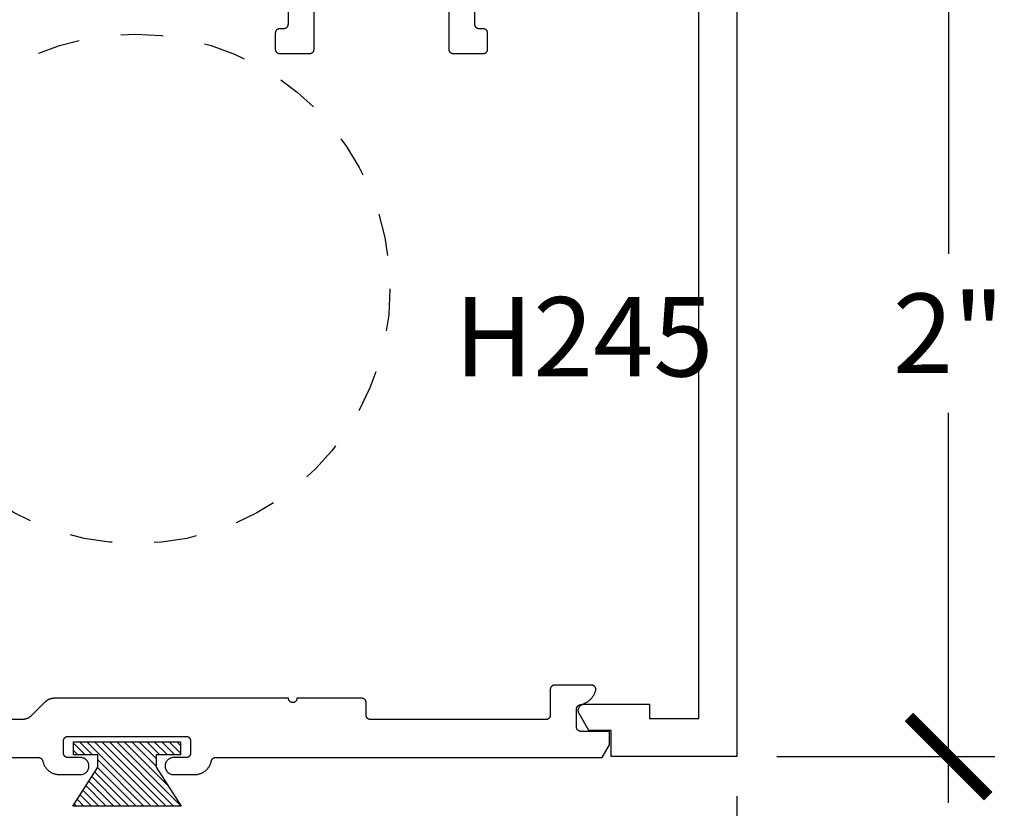
# Model space of a CAD drawing. Units: inches. Extents: x -40 to 144, y 0 to 550.
# Drawn here: x 127 to 130, y 523 to 525 of the extents above; entities that cross this region are included whole.
import ezdxf

# ---------------------------------------------------------------- set-up
doc = ezdxf.new("R2010")
doc.units = ezdxf.units.IN
doc.header["$LTSCALE"] = 0.5
doc.header["$MEASUREMENT"] = 0
doc.linetypes.add('HIDDEN2', pattern=[0.1875, 0.125, -0.0625])
for name, color, linetype in [('Arcadia-Hidden', 1, 'HIDDEN2'), ('Arcadia-Profile', 6, 'Continuous'), ('Arcadia-Shade', 8, 'Continuous'), ('Arcadia-Text', 3, 'Continuous')]:
    doc.layers.add(name, color=color, linetype=linetype)
doc.styles.get("Standard").update_dxf_attribs({"font": 'ARIALN.TTF'})
doc.dimstyles.new('Arcadia-2', dxfattribs={"dimscale": 2, "dimtxt": 0.0938, "dimasz": 0.0938, "dimexe": 0.0546, "dimexo": 0.0469, "dimgap": 0.0469, "dimtad": 0, "dimtih": 1, "dimdec": 4, "dimzin": 3, "dimdsep": 46, "dimlunit": 4, "dimtxsty": 'Standard', "dimblk": 'ARCHTICK', "dimcen": 0.0469, "dimdle": 0.0546, "dimclrd": 256, "dimclre": 256, "dimclrt": 256, "dimadec": 0, "dimazin": 0, "dimtfac": 0.75, "dimtdec": 4, "dimtix": 1, "dimtmove": 2, "dimatfit": 3, "dimfxl": 1, "dimtolj": 1, "dimtzin": 3, "dimlwd": -3, "dimlwe": -3, "dimarcsym": 0})

# ---------------------------------------------------------------- blocks, each defined once
blk = doc.blocks.new('_ArchTick')
at = {"color": 0, "linetype": 'ByBlock', "lineweight": -3, "const_width": 0.15}
blk.add_lwpolyline([(-0.5, -0.5), (0.5, 0.5)], dxfattribs=at)
blk = doc.blocks.new('*D39')
at = {"lineweight": -3, "transparency": 16777216}
for p, q in [((129.6197, 525.2583), (129.6197, 524.3371)), ((129.2135, 525.1491), (129.7289, 525.1491)), ((129.6197, 523.0399), (129.6197, 523.9611)), ((129.2135, 523.1491), (129.7289, 523.1491))]:
    blk.add_line(p, q, dxfattribs=at)
at = {"layer": 'Defpoints', "color": 0, "lineweight": -3, "transparency": 16777216}
for p in [(129.1197, 525.1491), (129.1197, 523.1491), (129.6197, 523.1491)]:
    blk.add_point(p, dxfattribs=at)
at = {"lineweight": -3, "transparency": 16777216, "xscale": 0.1876, "yscale": 0.1876, "zscale": 0.1876}
for p, rotation in [((129.6197, 525.1491), 90), ((129.6197, 523.1491), 270)]:
    blk.add_blockref('_ArchTick', p, dxfattribs=dict(at, rotation=rotation))
at = {"lineweight": -3, "transparency": 16777216, "insert": (129.6197, 524.1491), "char_height": 0.1876, "attachment_point": 5}
blk.add_mtext('\\A1;2"', dxfattribs=at)
blk = doc.blocks.new('*D40')
at = {"lineweight": -3, "transparency": 16777216}
for p, q in [((124.6197, 523.0553), (124.6197, 521.0426)), ((129.1197, 523.0553), (129.1197, 521.0426)), ((124.5105, 521.1518), (126.642, 521.1518)), ((129.2289, 521.1518), (127.0974, 521.1518))]:
    blk.add_line(p, q, dxfattribs=at)
at = {"layer": 'Defpoints', "color": 0, "lineweight": -3, "transparency": 16777216}
for p in [(124.6197, 523.1491), (129.1197, 523.1491), (129.1197, 521.1518)]:
    blk.add_point(p, dxfattribs=at)
at = {"lineweight": -3, "transparency": 16777216, "xscale": 0.1876, "yscale": 0.1876, "zscale": 0.1876, "rotation": 180}
blk.add_blockref('_ArchTick', (124.6197, 521.1518), dxfattribs=at)
at = {"lineweight": -3, "transparency": 16777216, "xscale": 0.1876, "yscale": 0.1876, "zscale": 0.1876}
blk.add_blockref('_ArchTick', (129.1197, 521.1518), dxfattribs=at)
at = {"lineweight": -3, "transparency": 16777216, "insert": (126.8697, 521.1518), "char_height": 0.1876, "attachment_point": 5}
blk.add_mtext('\\A1;4{\\H0.75x;\\S1/2;}"', dxfattribs=at)
blk = doc.blocks.new('MO-HAIR')
at = {"layer": 'Arcadia-Shade', "lineweight": -3}
h = blk.add_hatch(dxfattribs=at)
h.set_pattern_fill('ANSI31', color=256, scale=0.1, angle=90, style=0)
h.set_pattern_definition([(135, (31.84475, -51.785262), (-0.0088388348, -0.0088388348), [])])
h.paths.add_polyline_path([(0, 0), (0.0586, 0.0918), (0.0586, 0.1207), (0.0011, 0.1207), (0.0011, 0.1519), (0.2544, 0.1519), (0.2544, 0.1207), (0.1969, 0.1207), (0.1969, 0.0918), (0.2555, 0)])
at = {"layer": 'Arcadia-Profile'}
blk.add_lwpolyline([(0, 0), (0.0586, 0.0918), (0.0586, 0.1207), (0.0011, 0.1207), (0.0011, 0.1519), (0.2544, 0.1519), (0.2544, 0.1207), (0.1969, 0.1207), (0.1969, 0.0918), (0.2555, 0)], close=True, dxfattribs=at)
blk.add_lwpolyline([(0, 0), (0.0586, 0.0918), (0.0586, 0.1207), (0.0011, 0.1207), (0.0011, 0.1519), (0.2544, 0.1519), (0.2544, 0.1207), (0.1969, 0.1207), (0.1969, 0.0918), (0.2555, 0)], close=True, dxfattribs=at)

msp = doc.modelspace()

# ---------------------------------------------------------------- linework, layer by layer
at = {"layer": 'Arcadia-Hidden'}
msp.add_circle((127.69823, 524.25406), 0.6016, dxfattribs=at)
at = {"layer": 'Arcadia-Profile'}
for points in [[(129.11967, 525.14911), (129.11967, 523.14911), (128.82267, 523.14911), (128.82267, 523.21111), (128.76949, 523.21111), (128.74668, 523.25061), (128.74619, 523.25154), (128.74576, 523.25249), (128.7454, 523.25348), (128.74512, 523.25448), (128.7449, 523.25551), (128.74475, 523.25654), (128.74468, 523.25759), (128.74468, 523.25864), (128.74475, 523.25968), (128.7449, 523.26072), (128.74512, 523.26174), (128.7454, 523.26275), (128.74576, 523.26373), (128.74619, 523.26469), (128.74668, 523.26561), (128.74723, 523.2665), (128.74785, 523.26735), (128.74852, 523.26815), (128.74925, 523.2689), (128.75003, 523.2696), (128.75085, 523.27025), (128.75172, 523.27083), (128.75263, 523.27136), (128.75357, 523.27181), (128.75454, 523.27221), (128.75554, 523.27253), (128.75655, 523.27278), (128.75758, 523.27297), (128.75862, 523.27308), (128.75967, 523.27311), (128.91267, 523.27311), (128.91267, 523.23911), (129.02967, 523.23911), (129.02967, 525.05911)], [(128.11967, 525.05911), (128.11967, 524.81911), (128.11966, 524.81859), (128.11962, 524.81807), (128.11955, 524.81755), (128.11945, 524.81703), (128.11933, 524.81652), (128.11918, 524.81602), (128.11901, 524.81553), (128.11881, 524.81504), (128.11858, 524.81457), (128.11833, 524.81411), (128.11806, 524.81367), (128.11776, 524.81323), (128.11744, 524.81282), (128.1171, 524.81242), (128.11674, 524.81204), (128.11636, 524.81168), (128.11596, 524.81134), (128.11555, 524.81102), (128.11512, 524.81072), (128.11467, 524.81045), (128.11421, 524.8102), (128.11374, 524.80998), (128.11325, 524.80978), (128.11276, 524.8096), (128.11226, 524.80945), (128.11175, 524.80933), (128.11123, 524.80923), (128.11072, 524.80917), (128.11019, 524.80913), (128.10967, 524.80911), (128.03967, 524.80911), (128.03915, 524.80913), (128.03863, 524.80917), (128.03811, 524.80923), (128.03759, 524.80933), (128.03708, 524.80945), (128.03658, 524.8096), (128.03609, 524.80978), (128.0356, 524.80998), (128.03513, 524.8102), (128.03467, 524.81045), (128.03422, 524.81072), (128.03379, 524.81102), (128.03338, 524.81134), (128.03298, 524.81168), (128.0326, 524.81204), (128.03224, 524.81242), (128.0319, 524.81282), (128.03158, 524.81323), (128.03128, 524.81367), (128.03101, 524.81411), (128.03076, 524.81457), (128.03054, 524.81504), (128.03033, 524.81553), (128.03016, 524.81602), (128.03001, 524.81652), (128.02989, 524.81703), (128.02979, 524.81755), (128.02973, 524.81807), (128.02968, 524.81859), (128.02967, 524.81911), (128.02967, 524.85911), (128.02968, 524.85963), (128.02973, 524.86016), (128.02979, 524.86068), (128.02989, 524.86119), (128.03001, 524.8617), (128.03016, 524.8622), (128.03033, 524.8627), (128.03054, 524.86318), (128.03076, 524.86365), (128.03101, 524.86411), (128.03128, 524.86456), (128.03158, 524.86499), (128.0319, 524.8654), (128.03224, 524.8658), (128.0326, 524.86618), (128.03298, 524.86654), (128.03338, 524.86688), (128.03379, 524.8672), (128.03422, 524.8675), (128.03467, 524.86777), (128.03513, 524.86802), (128.0356, 524.86825), (128.03609, 524.86845), (128.03658, 524.86862), (128.03708, 524.86877), (128.03759, 524.86889), (128.03811, 524.86899), (128.03863, 524.86906), (128.03915, 524.8691), (128.03967, 524.86911), (128.04967, 524.86911), (128.05019, 524.86913), (128.05072, 524.86917), (128.05123, 524.86923), (128.05175, 524.86933), (128.05226, 524.86945), (128.05276, 524.8696), (128.05325, 524.86978), (128.05374, 524.86998), (128.05421, 524.8702), (128.05467, 524.87045), (128.05512, 524.87072), (128.05555, 524.87102), (128.05596, 524.87134), (128.05636, 524.87168), (128.05674, 524.87204), (128.0571, 524.87242), (128.05744, 524.87282), (128.05776, 524.87323), (128.05806, 524.87367), (128.05833, 524.87411), (128.05858, 524.87457), (128.05881, 524.87504), (128.05901, 524.87553), (128.05918, 524.87602), (128.05933, 524.87652), (128.05945, 524.87703), (128.05955, 524.87755), (128.05962, 524.87807), (128.05966, 524.87859), (128.05967, 524.87911), (128.05967, 525.05911)], [(128.49967, 525.05911), (128.49967, 524.87911), (128.49968, 524.87859), (128.49973, 524.87807), (128.49979, 524.87755), (128.49989, 524.87703), (128.50001, 524.87652), (128.50016, 524.87602), (128.50033, 524.87553), (128.50054, 524.87504), (128.50076, 524.87457), (128.50101, 524.87411), (128.50128, 524.87367), (128.50158, 524.87323), (128.5019, 524.87282), (128.50224, 524.87242), (128.5026, 524.87204), (128.50298, 524.87168), (128.50338, 524.87134), (128.50379, 524.87102), (128.50422, 524.87072), (128.50467, 524.87045), (128.50513, 524.8702), (128.5056, 524.86998), (128.50609, 524.86978), (128.50658, 524.8696), (128.50708, 524.86945), (128.50759, 524.86933), (128.50811, 524.86923), (128.50863, 524.86917), (128.50915, 524.86913), (128.50967, 524.86911), (128.51967, 524.86911), (128.52019, 524.8691), (128.52072, 524.86906), (128.52123, 524.86899), (128.52175, 524.86889), (128.52226, 524.86877), (128.52276, 524.86862), (128.52325, 524.86845), (128.52374, 524.86825), (128.52421, 524.86802), (128.52467, 524.86777), (128.52512, 524.8675), (128.52555, 524.8672), (128.52596, 524.86688), (128.52636, 524.86654), (128.52674, 524.86618), (128.5271, 524.8658), (128.52744, 524.8654), (128.52776, 524.86499), (128.52806, 524.86456), (128.52833, 524.86411), (128.52858, 524.86365), (128.52881, 524.86318), (128.52901, 524.8627), (128.52918, 524.8622), (128.52933, 524.8617), (128.52945, 524.86119), (128.52955, 524.86068), (128.52962, 524.86016), (128.52966, 524.85963), (128.52967, 524.85911), (128.52967, 524.81911), (128.52966, 524.81859), (128.52962, 524.81807), (128.52955, 524.81755), (128.52945, 524.81703), (128.52933, 524.81652), (128.52918, 524.81602), (128.52901, 524.81553), (128.52881, 524.81504), (128.52858, 524.81457), (128.52833, 524.81411), (128.52806, 524.81367), (128.52776, 524.81323), (128.52744, 524.81282), (128.5271, 524.81242), (128.52674, 524.81204), (128.52636, 524.81168), (128.52596, 524.81134), (128.52555, 524.81102), (128.52512, 524.81072), (128.52467, 524.81045), (128.52421, 524.8102), (128.52374, 524.80998), (128.52325, 524.80978), (128.52276, 524.8096), (128.52226, 524.80945), (128.52175, 524.80933), (128.52123, 524.80923), (128.52072, 524.80917), (128.52019, 524.80913), (128.51967, 524.80911), (128.44967, 524.80911), (128.44915, 524.80913), (128.44863, 524.80917), (128.44811, 524.80923), (128.44759, 524.80933), (128.44708, 524.80945), (128.44658, 524.8096), (128.44609, 524.80978), (128.4456, 524.80998), (128.44513, 524.8102), (128.44467, 524.81045), (128.44422, 524.81072), (128.44379, 524.81102), (128.44338, 524.81134), (128.44298, 524.81168), (128.4426, 524.81204), (128.44224, 524.81242), (128.4419, 524.81282), (128.44158, 524.81323), (128.44128, 524.81367), (128.44101, 524.81411), (128.44076, 524.81457), (128.44054, 524.81504), (128.44033, 524.81553), (128.44016, 524.81602), (128.44001, 524.81652), (128.43989, 524.81703), (128.43979, 524.81755), (128.43973, 524.81807), (128.43968, 524.81859), (128.43967, 524.81911), (128.43967, 525.05911)], [(126.86557, 523.14677), (127.46958, 523.14677), (127.47004, 523.14676), (127.47049, 523.14673), (127.47095, 523.14668), (127.4714, 523.14661), (127.47184, 523.14651), (127.47229, 523.1464), (127.47272, 523.14627), (127.47315, 523.14611), (127.47357, 523.14594), (127.47399, 523.14575), (127.47439, 523.14554), (127.47479, 523.14531), (127.47517, 523.14506), (127.47555, 523.1448), (127.47591, 523.14452), (127.47625, 523.14422), (127.47659, 523.14391), (127.4769, 523.14358), (127.47721, 523.14324), (127.47749, 523.14289), (127.47776, 523.14252), (127.47802, 523.14214), (127.47825, 523.14175), (127.47847, 523.14135), (127.47867, 523.14094), (127.47885, 523.14052), (127.47901, 523.14009), (127.47916, 523.13966), (127.47928, 523.13922), (127.47938, 523.13877), (127.47978, 523.13699), (127.48027, 523.13523), (127.48084, 523.1335), (127.48148, 523.13179), (127.48221, 523.13011), (127.483, 523.12847), (127.48388, 523.12687), (127.48482, 523.1253), (127.48583, 523.12379), (127.48692, 523.12232), (127.48807, 523.1209), (127.48928, 523.11953), (127.49055, 523.11822), (127.49188, 523.11697), (127.49327, 523.11579), (127.49471, 523.11467), (127.4962, 523.11361), (127.49774, 523.11262), (127.49932, 523.11171), (127.50094, 523.11087), (127.5026, 523.1101), (127.50429, 523.10941), (127.50601, 523.1088), (127.50775, 523.10826), (127.50952, 523.10781), (127.51131, 523.10744), (127.51311, 523.10715), (127.51492, 523.10694), (127.51675, 523.10681), (127.51857, 523.10677), (127.56857, 523.10677), (127.57066, 523.10688), (127.57273, 523.10721), (127.57475, 523.10775), (127.57671, 523.1085), (127.57857, 523.10945), (127.58033, 523.11059), (127.58195, 523.11191), (127.58343, 523.11339), (127.58475, 523.11502), (127.58589, 523.11677), (127.58684, 523.11864), (127.58759, 523.12059), (127.58813, 523.12261), (127.58846, 523.12468), (127.58857, 523.12677), (127.58846, 523.12886), (127.58813, 523.13093), (127.58759, 523.13295), (127.58684, 523.13491), (127.58589, 523.13677), (127.58475, 523.13853), (127.58343, 523.14015), (127.58195, 523.14163), (127.58033, 523.14295), (127.57857, 523.14409), (127.57671, 523.14504), (127.57475, 523.14579), (127.57273, 523.14633), (127.57066, 523.14666), (127.56857, 523.14677), (127.53857, 523.14677), (127.53805, 523.14679), (127.53753, 523.14683), (127.53701, 523.14689), (127.53649, 523.14699), (127.53598, 523.14711), (127.53548, 523.14726), (127.53499, 523.14744), (127.5345, 523.14764), (127.53403, 523.14786), (127.53357, 523.14811), (127.53312, 523.14838), (127.53269, 523.14868), (127.53228, 523.149), (127.53188, 523.14934), (127.5315, 523.1497), (127.53114, 523.15008), (127.5308, 523.15048), (127.53048, 523.15089), (127.53018, 523.15133), (127.52991, 523.15177), (127.52966, 523.15223), (127.52944, 523.1527), (127.52923, 523.15319), (127.52906, 523.15368), (127.52891, 523.15418), (127.52879, 523.15469), (127.52869, 523.15521), (127.52863, 523.15573), (127.52858, 523.15625), (127.52857, 523.15677), (127.52857, 523.18677), (127.52858, 523.18729), (127.52863, 523.18782), (127.52869, 523.18834), (127.52879, 523.18885), (127.52891, 523.18936), (127.52906, 523.18986), (127.52923, 523.19036), (127.52944, 523.19084), (127.52966, 523.19131), (127.52991, 523.19177), (127.53018, 523.19222), (127.53048, 523.19265), (127.5308, 523.19306), (127.53114, 523.19346), (127.5315, 523.19384), (127.53188, 523.1942), (127.53228, 523.19454), (127.53269, 523.19486), (127.53312, 523.19516), (127.53357, 523.19543), (127.53403, 523.19568), (127.5345, 523.19591), (127.53499, 523.19611), (127.53548, 523.19628), (127.53598, 523.19643), (127.53649, 523.19655), (127.53701, 523.19665), (127.53753, 523.19672), (127.53805, 523.19676), (127.53857, 523.19677), (127.81857, 523.19677), (127.81909, 523.19676), (127.81962, 523.19672), (127.82013, 523.19665), (127.82065, 523.19655), (127.82116, 523.19643), (127.82166, 523.19628), (127.82215, 523.19611), (127.82264, 523.19591), (127.82311, 523.19568), (127.82357, 523.19543), (127.82402, 523.19516), (127.82445, 523.19486), (127.82486, 523.19454), (127.82526, 523.1942), (127.82564, 523.19384), (127.826, 523.19346), (127.82634, 523.19306), (127.82666, 523.19265), (127.82696, 523.19222), (127.82723, 523.19177), (127.82748, 523.19131), (127.82771, 523.19084), (127.82791, 523.19036), (127.82808, 523.18986), (127.82823, 523.18936), (127.82835, 523.18885), (127.82845, 523.18834), (127.82852, 523.18782), (127.82856, 523.18729), (127.82857, 523.18677), (127.82857, 523.15677), (127.82856, 523.15625), (127.82852, 523.15573), (127.82845, 523.15521), (127.82835, 523.15469), (127.82823, 523.15418), (127.82808, 523.15368), (127.82791, 523.15319), (127.82771, 523.1527), (127.82748, 523.15223), (127.82723, 523.15177), (127.82696, 523.15133), (127.82666, 523.15089), (127.82634, 523.15048), (127.826, 523.15008), (127.82564, 523.1497), (127.82526, 523.14934), (127.82486, 523.149), (127.82445, 523.14868), (127.82402, 523.14838), (127.82357, 523.14811), (127.82311, 523.14786), (127.82264, 523.14764), (127.82215, 523.14744), (127.82166, 523.14726), (127.82116, 523.14711), (127.82065, 523.14699), (127.82013, 523.14689), (127.81962, 523.14683), (127.81909, 523.14679), (127.81857, 523.14677), (127.78857, 523.14677), (127.78648, 523.14666), (127.78441, 523.14633), (127.78239, 523.14579), (127.78044, 523.14504), (127.77857, 523.14409), (127.77681, 523.14295), (127.77519, 523.14163), (127.77371, 523.14015), (127.77239, 523.13853), (127.77125, 523.13677), (127.7703, 523.13491), (127.76955, 523.13295), (127.76901, 523.13093), (127.76868, 523.12886), (127.76857, 523.12677), (127.76868, 523.12468), (127.76901, 523.12261), (127.76955, 523.12059), (127.7703, 523.11864), (127.77125, 523.11677), (127.77239, 523.11502), (127.77371, 523.11339), (127.77519, 523.11191), (127.77681, 523.11059), (127.77857, 523.10945), (127.78044, 523.1085), (127.78239, 523.10775), (127.78441, 523.10721), (127.78648, 523.10688), (127.78857, 523.10677), (127.83857, 523.10677), (127.8404, 523.10681), (127.84222, 523.10694), (127.84403, 523.10715), (127.84583, 523.10744), (127.84762, 523.10781), (127.84939, 523.10826), (127.85114, 523.1088), (127.85286, 523.10941), (127.85455, 523.1101), (127.8562, 523.11087), (127.85782, 523.11171), (127.8594, 523.11262), (127.86094, 523.11361), (127.86243, 523.11467), (127.86387, 523.11579), (127.86526, 523.11697), (127.86659, 523.11822), (127.86786, 523.11953), (127.86907, 523.1209), (127.87022, 523.12232), (127.87131, 523.12379), (127.87232, 523.1253), (127.87327, 523.12687), (127.87414, 523.12847), (127.87494, 523.13011), (127.87566, 523.13179), (127.8763, 523.1335), (127.87687, 523.13523), (127.87736, 523.13699), (127.87776, 523.13877), (127.87786, 523.13922), (127.87799, 523.13966), (127.87813, 523.14009), (127.87829, 523.14052), (127.87847, 523.14094), (127.87867, 523.14135), (127.87889, 523.14175), (127.87912, 523.14214), (127.87938, 523.14252), (127.87965, 523.14289), (127.87993, 523.14324), (127.88024, 523.14358), (127.88056, 523.14391), (127.88089, 523.14422), (127.88124, 523.14452), (127.8816, 523.1448), (127.88197, 523.14506), (127.88235, 523.14531), (127.88275, 523.14554), (127.88315, 523.14575), (127.88357, 523.14594), (127.88399, 523.14611), (127.88442, 523.14627), (127.88486, 523.1464), (127.8853, 523.14651), (127.88574, 523.14661), (127.8862, 523.14668), (127.88665, 523.14673), (127.8871, 523.14676), (127.88756, 523.14677), (128.80125, 523.14677), (128.81857, 523.17677), (128.81857, 523.20877), (128.75057, 523.20877), (128.75005, 523.20879), (128.74953, 523.20883), (128.74901, 523.20889), (128.74849, 523.20899), (128.74798, 523.20911), (128.74748, 523.20926), (128.74699, 523.20944), (128.7465, 523.20964), (128.74603, 523.20986), (128.74557, 523.21011), (128.74512, 523.21038), (128.74469, 523.21068), (128.74428, 523.211), (128.74388, 523.21134), (128.7435, 523.2117), (128.74314, 523.21208), (128.7428, 523.21248), (128.74248, 523.21289), (128.74218, 523.21333), (128.74191, 523.21377), (128.74166, 523.21423), (128.74144, 523.2147), (128.74123, 523.21519), (128.74106, 523.21568), (128.74091, 523.21618), (128.74079, 523.21669), (128.74069, 523.21721), (128.74063, 523.21773), (128.74058, 523.21825), (128.74057, 523.21877), (128.74057, 523.26166), (128.74058, 523.26212), (128.74061, 523.26258), (128.74067, 523.26305), (128.74074, 523.2635), (128.74084, 523.26396), (128.74096, 523.26441), (128.7411, 523.26485), (128.74125, 523.26529), (128.74143, 523.26572), (128.74163, 523.26614), (128.74185, 523.26655), (128.74209, 523.26695), (128.74234, 523.26734), (128.74261, 523.26771), (128.7429, 523.26808), (128.74321, 523.26843), (128.74353, 523.26876), (128.74387, 523.26908), (128.74422, 523.26938), (128.74459, 523.26967), (128.74497, 523.26994), (128.74536, 523.27019), (128.74576, 523.27042), (128.74617, 523.27064), (128.7466, 523.27083), (128.74703, 523.27101), (128.74746, 523.27116), (128.74791, 523.2713), (128.74836, 523.27141), (128.74882, 523.2715), (128.75054, 523.27184), (128.75225, 523.27225), (128.75394, 523.27271), (128.75561, 523.27324), (128.75727, 523.27384), (128.7589, 523.27449), (128.7605, 523.27521), (128.76207, 523.27598), (128.76362, 523.27681), (128.76513, 523.2777), (128.76661, 523.27865), (128.76806, 523.27965), (128.76946, 523.2807), (128.77083, 523.28181), (128.77215, 523.28296), (128.77343, 523.28416), (128.77466, 523.28541), (128.77584, 523.28671), (128.77698, 523.28805), (128.77806, 523.28943), (128.7791, 523.29085), (128.78008, 523.29231), (128.781, 523.2938), (128.78187, 523.29533), (128.78268, 523.29689), (128.78343, 523.29847), (128.78412, 523.30009), (128.78475, 523.30173), (128.78532, 523.30339), (128.78582, 523.30507), (128.78597, 523.30567), (128.78608, 523.30627), (128.78615, 523.30688), (128.78619, 523.30749), (128.78619, 523.30811), (128.78615, 523.30872), (128.78607, 523.30933), (128.78596, 523.30994), (128.7858, 523.31053), (128.78562, 523.31112), (128.78539, 523.31169), (128.78514, 523.31225), (128.78484, 523.31279), (128.78452, 523.31331), (128.78416, 523.31381), (128.78378, 523.31429), (128.78336, 523.31474), (128.78292, 523.31517), (128.78245, 523.31557), (128.78196, 523.31594), (128.78145, 523.31628), (128.78092, 523.31659), (128.78037, 523.31686), (128.7798, 523.3171), (128.77922, 523.3173), (128.77863, 523.31747), (128.77803, 523.3176), (128.77742, 523.3177), (128.77681, 523.31775), (128.77619, 523.31777), (128.68857, 523.31777), (128.68805, 523.31776), (128.68753, 523.31772), (128.68701, 523.31765), (128.68649, 523.31755), (128.68598, 523.31743), (128.68548, 523.31728), (128.68499, 523.31711), (128.6845, 523.31691), (128.68403, 523.31668), (128.68357, 523.31643), (128.68312, 523.31616), (128.68269, 523.31586), (128.68228, 523.31554), (128.68188, 523.3152), (128.6815, 523.31484), (128.68114, 523.31446), (128.6808, 523.31406), (128.68048, 523.31365), (128.68018, 523.31322), (128.67991, 523.31277), (128.67966, 523.31231), (128.67944, 523.31184), (128.67923, 523.31136), (128.67906, 523.31086), (128.67891, 523.31036), (128.67879, 523.30985), (128.67869, 523.30934), (128.67863, 523.30882), (128.67858, 523.30829), (128.67857, 523.30777), (128.67857, 523.24677), (128.67856, 523.24625), (128.67852, 523.24573), (128.67845, 523.24521), (128.67835, 523.24469), (128.67823, 523.24418), (128.67808, 523.24368), (128.67791, 523.24319), (128.67771, 523.2427), (128.67748, 523.24223), (128.67723, 523.24177), (128.67696, 523.24133), (128.67666, 523.24089), (128.67634, 523.24048), (128.676, 523.24008), (128.67564, 523.2397), (128.67526, 523.23934), (128.67486, 523.239), (128.67445, 523.23868), (128.67402, 523.23838), (128.67357, 523.23811), (128.67311, 523.23786), (128.67264, 523.23764), (128.67215, 523.23744), (128.67166, 523.23726), (128.67116, 523.23711), (128.67065, 523.23699), (128.67013, 523.23689), (128.66962, 523.23683), (128.66909, 523.23679), (128.66857, 523.23677), (128.25357, 523.23677), (128.25305, 523.23679), (128.25253, 523.23683), (128.25201, 523.23689), (128.25149, 523.23699), (128.25098, 523.23711), (128.25048, 523.23726), (128.24999, 523.23744), (128.2495, 523.23764), (128.24903, 523.23786), (128.24857, 523.23811), (128.24812, 523.23838), (128.24769, 523.23868), (128.24728, 523.239), (128.24688, 523.23934), (128.2465, 523.2397), (128.24614, 523.24008), (128.2458, 523.24048), (128.24548, 523.24089), (128.24518, 523.24133), (128.24491, 523.24177), (128.24466, 523.24223), (128.24444, 523.2427), (128.24423, 523.24319), (128.24406, 523.24368), (128.24391, 523.24418), (128.24379, 523.24469), (128.24369, 523.24521), (128.24363, 523.24573), (128.24358, 523.24625), (128.24357, 523.24677), (128.24357, 523.27677), (128.24356, 523.27729), (128.24352, 523.27782), (128.24345, 523.27834), (128.24335, 523.27885), (128.24323, 523.27936), (128.24308, 523.27986), (128.24291, 523.28036), (128.24271, 523.28084), (128.24248, 523.28131), (128.24223, 523.28177), (128.24196, 523.28222), (128.24166, 523.28265), (128.24134, 523.28306), (128.241, 523.28346), (128.24064, 523.28384), (128.24026, 523.2842), (128.23986, 523.28454), (128.23945, 523.28486), (128.23902, 523.28516), (128.23857, 523.28543), (128.23811, 523.28568), (128.23764, 523.28591), (128.23715, 523.28611), (128.23666, 523.28628), (128.23616, 523.28643), (128.23565, 523.28655), (128.23513, 523.28665), (128.23462, 523.28672), (128.23409, 523.28676), (128.23357, 523.28677), (128.08007, 523.28677), (128.08002, 523.28573), (128.07985, 523.28469), (128.07958, 523.28368), (128.07921, 523.2827), (128.07873, 523.28177), (128.07816, 523.28089), (128.0775, 523.28008), (128.07676, 523.27934), (128.07595, 523.27868), (128.07507, 523.27811), (128.07414, 523.27764), (128.07316, 523.27726), (128.07215, 523.27699), (128.07112, 523.27683), (128.07007, 523.27677), (128.06903, 523.27683), (128.06799, 523.27699), (128.06698, 523.27726), (128.066, 523.27764), (128.06507, 523.27811), (128.06419, 523.27868), (128.06338, 523.27934), (128.06264, 523.28008), (128.06198, 523.28089), (128.06141, 523.28177), (128.06094, 523.2827), (128.06056, 523.28368), (128.06029, 523.28469), (128.06013, 523.28573), (128.06007, 523.28677), (127.50641, 523.28677), (127.5056, 523.28676), (127.50479, 523.28673), (127.50398, 523.28668), (127.50317, 523.2866), (127.50236, 523.28651), (127.50156, 523.28639), (127.50076, 523.28625), (127.49997, 523.28609), (127.49917, 523.28592), (127.49839, 523.28572), (127.49761, 523.28549), (127.49683, 523.28525), (127.49606, 523.28499), (127.4953, 523.28471), (127.49455, 523.28441), (127.4938, 523.28409), (127.49307, 523.28375), (127.49234, 523.28339), (127.49162, 523.28301), (127.49091, 523.28262), (127.49021, 523.2822), (127.48953, 523.28177), (127.48885, 523.28132), (127.48819, 523.28085), (127.48754, 523.28037), (127.4869, 523.27986), (127.48628, 523.27934), (127.48567, 523.27881), (127.48507, 523.27826), (127.48449, 523.27769), (127.45265, 523.24585), (127.45207, 523.24528), (127.45147, 523.24473), (127.45086, 523.2442), (127.45024, 523.24368), (127.4496, 523.24318), (127.44895, 523.24269), (127.44829, 523.24222), (127.44761, 523.24177), (127.44693, 523.24134), (127.44623, 523.24092), (127.44552, 523.24053), (127.4448, 523.24015), (127.44408, 523.23979), (127.44334, 523.23945), (127.44259, 523.23913), (127.44184, 523.23883), (127.44108, 523.23855), (127.44031, 523.23829), (127.43953, 523.23805), (127.43875, 523.23783), (127.43797, 523.23763), (127.43718, 523.23745), (127.43638, 523.23729), (127.43558, 523.23715), (127.43478, 523.23704), (127.43397, 523.23694), (127.43316, 523.23687), (127.43235, 523.23681), (127.43154, 523.23678), (127.43073, 523.23677), (126.86557, 523.23677)]]:
    msp.add_lwpolyline(points, dxfattribs=at)

# ---------------------------------------------------------------- block references
msp.add_blockref('MO-HAIR', (127.55057, 523.03235), dxfattribs=at)

# ---------------------------------------------------------------- texts
at = {"layer": 'Arcadia-Text', "lineweight": -3}
msp.add_text('H245', height=0.1875, dxfattribs=at).set_placement((128.4519, 524.047))

# ---------------------------------------------------------------- dimensions: what is measured, and where the dimension line sits
at = {"lineweight": -3}
dim = msp.add_linear_dim(base=(129.61967, 523.14911), p1=(129.11967, 525.14911), p2=(129.11967, 523.14911), angle=90, dimstyle='Arcadia-2', dxfattribs=at)
dim.commit()
dim.dimension.update_dxf_attribs({"geometry": '*D39', "text_midpoint": (129.61967, 524.14911), "dimtype": 160})
dim = msp.add_linear_dim(base=(129.11967, 521.15179), p1=(124.61967, 523.14911), p2=(129.11967, 523.14911), dimstyle='Arcadia-2', dxfattribs=at)
dim.commit()
dim.dimension.update_dxf_attribs({"geometry": '*D40', "text_midpoint": (126.86967, 521.15179)})

doc.saveas('drawing.dxf')
